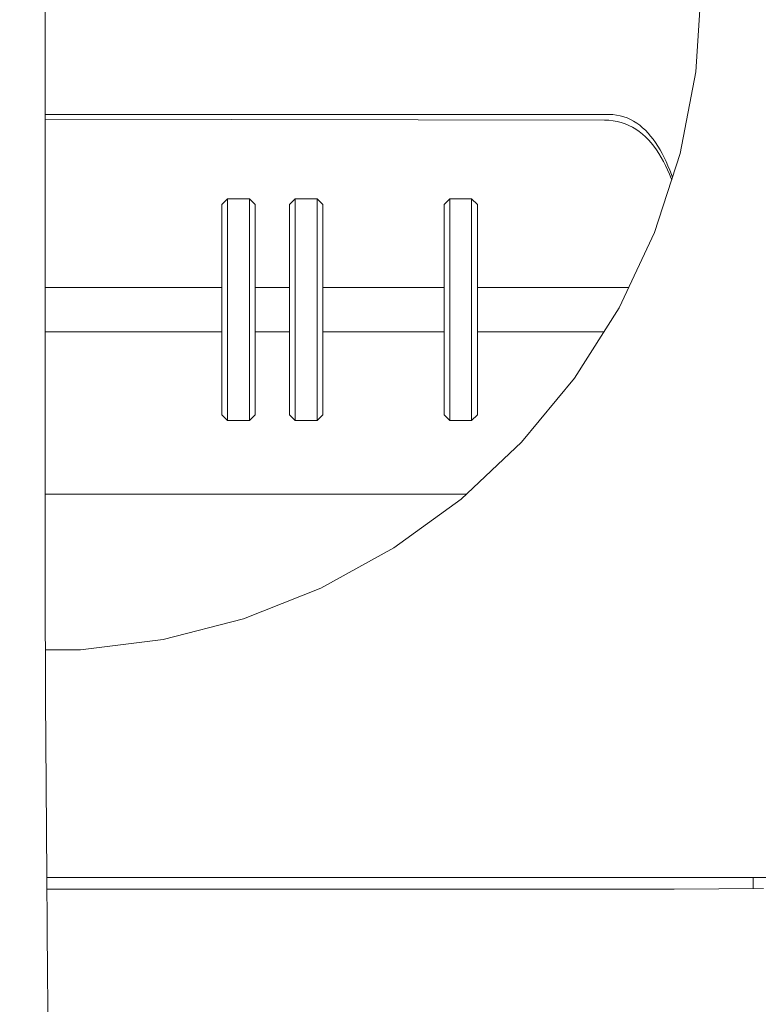
# Model space of a CAD drawing. Units: inches. Extents: x 514 to 662, y 349 to 504.
# Drawn here: x 559 to 564, y 367 to 373 of the extents above; entities that cross this region are included whole.
import ezdxf

# ---------------------------------------------------------------- set-up
doc = ezdxf.new("R2010")
doc.units = ezdxf.units.IN
doc.header["$MEASUREMENT"] = 0
doc.layers.add('_U+0421_U+043B_U+043E_U+0439 1', color=7, linetype='Continuous')

# ---------------------------------------------------------------- blocks, each defined once
blk = doc.blocks.new('block 85')
at = {"layer": '_U+0421_U+043B_U+043E_U+0439 1', "color": 250, "lineweight": 5, "true_color": 0x231f20}
for points in [[(556.1788, 372.2697), (556.1989, 372.2736)], [(556.1989, 372.2736), (556.2195, 372.276)], [(556.2195, 372.276), (556.2406, 372.2769)], [(556.2406, 372.2769), (559.2713, 372.2821)], [(562.6659, 372.2772), (559.5211, 372.2817)], [(562.6659, 372.2772), (562.691, 372.2763)], [(562.691, 372.2763), (562.7153, 372.2738)], [(562.7153, 372.2738), (562.7387, 372.2696)], [(556.0688, 372.2166), (556.0859, 372.2287)], [(556.0859, 372.2287), (556.1035, 372.2396)], [(556.1035, 372.2396), (556.1216, 372.2492)], [(556.1216, 372.2492), (556.1402, 372.2574)], [(556.1402, 372.2574), (556.1593, 372.2643)], [(556.1593, 372.2643), (556.1788, 372.2697)], [(562.7387, 372.2696), (562.7612, 372.2638)], [(562.7612, 372.2638), (562.783, 372.2564)], [(562.783, 372.2564), (562.8039, 372.2476)], [(562.8039, 372.2476), (562.8241, 372.2373)], [(562.8241, 372.2373), (562.8435, 372.2256)], [(562.8435, 372.2256), (562.8621, 372.2126)], [(556.0051, 372.1567), (556.0203, 372.1733)], [(556.0203, 372.1733), (556.036, 372.1888)], [(556.036, 372.1888), (556.0522, 372.2033)], [(556.0522, 372.2033), (556.0688, 372.2166)], [(562.8621, 372.2126), (562.88, 372.1984)], [(562.88, 372.1984), (562.8972, 372.1829)], [(562.8972, 372.1829), (562.9136, 372.1663)], [(562.9136, 372.1663), (562.9293, 372.1485)], [(555.9622, 372.1009), (555.976, 372.1204)], [(555.976, 372.1204), (555.9903, 372.139)], [(555.9903, 372.139), (556.0051, 372.1567)], [(562.9293, 372.1485), (562.9444, 372.1297)], [(562.9444, 372.1297), (562.9588, 372.11)], [(562.9588, 372.11), (562.9725, 372.0893)], [(555.9233, 372.0373), (555.9358, 372.0593)], [(555.9358, 372.0593), (555.9488, 372.0805)], [(555.9488, 372.0805), (555.9622, 372.1009)], [(562.9725, 372.0893), (562.9856, 372.0677)], [(562.9856, 372.0677), (562.998, 372.0452)], [(555.9074, 372.0067), (555.9113, 372.0146)], [(555.9113, 372.0146), (555.9233, 372.0373)], [(562.998, 372.0452), (563.0099, 372.022)], [(563.0099, 372.022), (563.0211, 371.9981)], [(563.0211, 371.9981), (563.0318, 371.9735)], [(563.0318, 371.9735), (563.0419, 371.9484)], [(563.0419, 371.9484), (563.0446, 371.9409)]]:
    blk.add_lwpolyline(points, dxfattribs=at)
blk = doc.blocks.new('block 89')
at = {"layer": '_U+0421_U+043B_U+043E_U+0439 1', "color": 250, "lineweight": 5, "true_color": 0x231f20}
for points in [[(560.547, 371.835), (560.5145, 371.8025)], [(560.547, 371.8251), (560.547, 371.835)], [(560.6693, 371.835), (560.547, 371.835)], [(560.6693, 371.8251), (560.6693, 371.835)], [(560.7018, 371.8025), (560.6693, 371.835)], [(560.5145, 371.7932), (560.5145, 371.8025)], [(560.5145, 371.7747), (560.5145, 371.7932)], [(560.547, 371.8056), (560.547, 371.8251)], [(560.547, 371.7767), (560.547, 371.8056)], [(560.547, 371.739), (560.547, 371.7767)], [(560.6693, 371.8056), (560.6693, 371.8251)], [(560.6693, 371.7767), (560.6693, 371.8056)], [(560.6693, 371.739), (560.6693, 371.7767)], [(560.7018, 371.7932), (560.7018, 371.8025)], [(560.7018, 371.7747), (560.7018, 371.7932)], [(560.5145, 371.7474), (560.5145, 371.7747)], [(560.5145, 371.7116), (560.5145, 371.7474)], [(560.547, 371.6929), (560.547, 371.739)], [(560.6693, 371.6929), (560.6693, 371.739)], [(560.7018, 371.7474), (560.7018, 371.7747)], [(560.7018, 371.7116), (560.7018, 371.7474)], [(560.5145, 371.6679), (560.5145, 371.7116)], [(560.5145, 371.617), (560.5145, 371.6679)], [(560.547, 371.6392), (560.547, 371.6929)], [(560.6693, 371.6392), (560.6693, 371.6929)], [(560.7018, 371.6679), (560.7018, 371.7116)], [(560.7018, 371.617), (560.7018, 371.6679)], [(560.5145, 371.5597), (560.5145, 371.617)], [(560.547, 371.5788), (560.547, 371.6392)], [(560.6693, 371.5788), (560.6693, 371.6392)], [(560.7018, 371.5597), (560.7018, 371.617)], [(560.5145, 371.4969), (560.5145, 371.5597)], [(560.547, 371.5126), (560.547, 371.5788)], [(560.6693, 371.5126), (560.6693, 371.5788)], [(560.7018, 371.4969), (560.7018, 371.5597)], [(560.547, 371.4416), (560.547, 371.5126)], [(560.6693, 371.4416), (560.6693, 371.5126)], [(560.5145, 371.4297), (560.5145, 371.4969)], [(560.7018, 371.4297), (560.7018, 371.4969)], [(560.5145, 371.359), (560.5145, 371.4297)], [(560.547, 371.367), (560.547, 371.4416)], [(560.6693, 371.367), (560.6693, 371.4416)], [(560.7018, 371.359), (560.7018, 371.4297)], [(560.5145, 371.2859), (560.5145, 371.359)], [(560.547, 371.29), (560.547, 371.367)], [(560.6693, 371.29), (560.6693, 371.367)], [(560.7018, 371.2859), (560.7018, 371.359)], [(560.5145, 371.2117), (560.5145, 371.2859)], [(560.547, 371.2117), (560.547, 371.29)], [(560.6693, 371.2117), (560.6693, 371.29)], [(560.7018, 371.2117), (560.7018, 371.2859)], [(560.5145, 371.2117), (560.5145, 371.1375)], [(560.547, 371.2117), (560.547, 371.1335)], [(560.6693, 371.2117), (560.6693, 371.1335)], [(560.7018, 371.2117), (560.7018, 371.1375)], [(560.5145, 371.0645), (560.5145, 371.1375)], [(560.547, 371.0564), (560.547, 371.1335)], [(560.6693, 371.0564), (560.6693, 371.1335)], [(560.7018, 371.0645), (560.7018, 371.1375)], [(560.5145, 370.9938), (560.5145, 371.0645)], [(560.547, 370.9819), (560.547, 371.0564)], [(560.6693, 370.9819), (560.6693, 371.0564)], [(560.7018, 370.9938), (560.7018, 371.0645)], [(560.5145, 370.9265), (560.5145, 370.9938)], [(560.547, 370.9109), (560.547, 370.9819)], [(560.6693, 370.9109), (560.6693, 370.9819)], [(560.7018, 370.9265), (560.7018, 370.9938)], [(560.5145, 370.8638), (560.5145, 370.9265)], [(560.547, 370.8447), (560.547, 370.9109)], [(560.6693, 370.8447), (560.6693, 370.9109)], [(560.7018, 370.8638), (560.7018, 370.9265)], [(560.5145, 370.8065), (560.5145, 370.8638)], [(560.547, 370.7843), (560.547, 370.8447)], [(560.6693, 370.7843), (560.6693, 370.8447)], [(560.7018, 370.8065), (560.7018, 370.8638)], [(560.5145, 370.7556), (560.5145, 370.8065)], [(560.547, 370.7306), (560.547, 370.7843)], [(560.6693, 370.7306), (560.6693, 370.7843)], [(560.7018, 370.7556), (560.7018, 370.8065)], [(560.5145, 370.7119), (560.5145, 370.7556)], [(560.547, 370.6845), (560.547, 370.7306)], [(560.6693, 370.6845), (560.6693, 370.7306)], [(560.7018, 370.7119), (560.7018, 370.7556)], [(560.5145, 370.6761), (560.5145, 370.7119)], [(560.5145, 370.6487), (560.5145, 370.6761)], [(560.547, 370.6467), (560.547, 370.6845)], [(560.6693, 370.6467), (560.6693, 370.6845)], [(560.7018, 370.6761), (560.7018, 370.7119)], [(560.7018, 370.6487), (560.7018, 370.6761)], [(560.5145, 370.6302), (560.5145, 370.6487)], [(560.5145, 370.6209), (560.5145, 370.6302)], [(560.547, 370.5885), (560.5145, 370.6209)], [(560.547, 370.6178), (560.547, 370.6467)], [(560.547, 370.5983), (560.547, 370.6178)], [(560.6693, 370.6178), (560.6693, 370.6467)], [(560.7018, 370.6209), (560.6693, 370.5885)], [(560.6693, 370.5983), (560.6693, 370.6178)], [(560.7018, 370.6302), (560.7018, 370.6487)], [(560.7018, 370.6209), (560.7018, 370.6302)], [(560.547, 370.5885), (560.547, 370.5983)], [(560.6693, 370.5885), (560.547, 370.5885)], [(560.6693, 370.5885), (560.6693, 370.5983)]]:
    blk.add_lwpolyline(points, dxfattribs=at)
blk = doc.blocks.new('block 90')
at = {"layer": '_U+0421_U+043B_U+043E_U+0439 1', "color": 250, "lineweight": 5, "true_color": 0x231f20}
for points in [[(559.5211, 372.3092), (562.692, 372.3092)], [(562.692, 372.3092), (562.7137, 372.3083)], [(562.7348, 372.3058), (562.7137, 372.3083)], [(562.7552, 372.3018), (562.7348, 372.3058)], [(562.775, 372.2963), (562.7552, 372.3018)], [(562.7941, 372.2893), (562.775, 372.2963)], [(562.8127, 372.281), (562.7941, 372.2893)], [(562.8307, 372.2713), (562.8127, 372.281)], [(562.848, 372.2603), (562.8307, 372.2713)], [(562.8648, 372.248), (562.848, 372.2603)], [(562.881, 372.2346), (562.8648, 372.248)], [(562.8967, 372.22), (562.881, 372.2346)], [(562.9117, 372.2042), (562.8967, 372.22)], [(562.9263, 372.1874), (562.9117, 372.2042)], [(562.9403, 372.1696), (562.9263, 372.1874)], [(562.9537, 372.1508), (562.9403, 372.1696)], [(562.9667, 372.1311), (562.9537, 372.1508)], [(562.9791, 372.1105), (562.9667, 372.1311)], [(562.991, 372.089), (562.9791, 372.1105)], [(563.0025, 372.0668), (562.991, 372.089)], [(563.0134, 372.0438), (563.0025, 372.0668)], [(563.0239, 372.0201), (563.0134, 372.0438)], [(563.0338, 371.9958), (563.0239, 372.0201)], [(563.0433, 371.9708), (563.0338, 371.9958)], [(563.0491, 371.9546), (563.0433, 371.9708)], [(561.8887, 370.1737), (559.5211, 370.1737)]]:
    blk.add_lwpolyline(points, dxfattribs=at)
blk = doc.blocks.new('block 91')
at = {"layer": '_U+0421_U+043B_U+043E_U+0439 1', "color": 250, "lineweight": 5, "true_color": 0x231f20}
for points in [[(560.9275, 371.835), (560.895, 371.8025)], [(560.9275, 371.8251), (560.9275, 371.835)], [(561.0499, 371.835), (560.9275, 371.835)], [(561.0499, 371.8251), (561.0499, 371.835)], [(561.0823, 371.8025), (561.0499, 371.835)], [(560.895, 371.7932), (560.895, 371.8025)], [(560.895, 371.7747), (560.895, 371.7932)], [(560.9275, 371.8056), (560.9275, 371.8251)], [(560.9275, 371.7767), (560.9275, 371.8056)], [(560.9275, 371.739), (560.9275, 371.7767)], [(561.0499, 371.8056), (561.0499, 371.8251)], [(561.0499, 371.7767), (561.0499, 371.8056)], [(561.0499, 371.739), (561.0499, 371.7767)], [(561.0823, 371.7932), (561.0823, 371.8025)], [(561.0823, 371.7747), (561.0823, 371.7932)], [(560.895, 371.7474), (560.895, 371.7747)], [(560.895, 371.7116), (560.895, 371.7474)], [(560.9275, 371.6929), (560.9275, 371.739)], [(561.0499, 371.6929), (561.0499, 371.739)], [(561.0823, 371.7474), (561.0823, 371.7747)], [(561.0823, 371.7116), (561.0823, 371.7474)], [(560.895, 371.6679), (560.895, 371.7116)], [(560.895, 371.617), (560.895, 371.6679)], [(560.9275, 371.6392), (560.9275, 371.6929)], [(561.0499, 371.6392), (561.0499, 371.6929)], [(561.0823, 371.6679), (561.0823, 371.7116)], [(561.0823, 371.617), (561.0823, 371.6679)], [(560.895, 371.5597), (560.895, 371.617)], [(560.9275, 371.5788), (560.9275, 371.6392)], [(561.0499, 371.5788), (561.0499, 371.6392)], [(561.0823, 371.5597), (561.0823, 371.617)], [(560.895, 371.4969), (560.895, 371.5597)], [(560.9275, 371.5126), (560.9275, 371.5788)], [(561.0499, 371.5126), (561.0499, 371.5788)], [(561.0823, 371.4969), (561.0823, 371.5597)], [(560.9275, 371.4416), (560.9275, 371.5126)], [(561.0499, 371.4416), (561.0499, 371.5126)], [(560.895, 371.4297), (560.895, 371.4969)], [(561.0823, 371.4297), (561.0823, 371.4969)], [(560.895, 371.359), (560.895, 371.4297)], [(560.9275, 371.367), (560.9275, 371.4416)], [(561.0499, 371.367), (561.0499, 371.4416)], [(561.0823, 371.359), (561.0823, 371.4297)], [(560.895, 371.2859), (560.895, 371.359)], [(560.9275, 371.29), (560.9275, 371.367)], [(561.0499, 371.29), (561.0499, 371.367)], [(561.0823, 371.2859), (561.0823, 371.359)], [(560.895, 371.2117), (560.895, 371.2859)], [(560.9275, 371.2117), (560.9275, 371.29)], [(561.0499, 371.2117), (561.0499, 371.29)], [(561.0823, 371.2117), (561.0823, 371.2859)], [(560.895, 371.2117), (560.895, 371.1375)], [(560.9275, 371.2117), (560.9275, 371.1335)], [(561.0499, 371.2117), (561.0499, 371.1335)], [(561.0823, 371.2117), (561.0823, 371.1375)], [(560.895, 371.0645), (560.895, 371.1375)], [(560.9275, 371.0564), (560.9275, 371.1335)], [(561.0499, 371.0564), (561.0499, 371.1335)], [(561.0823, 371.0645), (561.0823, 371.1375)], [(560.895, 370.9938), (560.895, 371.0645)], [(560.9275, 370.9819), (560.9275, 371.0564)], [(561.0499, 370.9819), (561.0499, 371.0564)], [(561.0823, 370.9938), (561.0823, 371.0645)], [(560.895, 370.9265), (560.895, 370.9938)], [(560.9275, 370.9109), (560.9275, 370.9819)], [(561.0499, 370.9109), (561.0499, 370.9819)], [(561.0823, 370.9265), (561.0823, 370.9938)], [(560.895, 370.8638), (560.895, 370.9265)], [(560.9275, 370.8447), (560.9275, 370.9109)], [(561.0499, 370.8447), (561.0499, 370.9109)], [(561.0823, 370.8638), (561.0823, 370.9265)], [(560.895, 370.8065), (560.895, 370.8638)], [(560.9275, 370.7843), (560.9275, 370.8447)], [(561.0499, 370.7843), (561.0499, 370.8447)], [(561.0823, 370.8065), (561.0823, 370.8638)], [(560.895, 370.7556), (560.895, 370.8065)], [(560.9275, 370.7306), (560.9275, 370.7843)], [(561.0499, 370.7306), (561.0499, 370.7843)], [(561.0823, 370.7556), (561.0823, 370.8065)], [(560.895, 370.7119), (560.895, 370.7556)], [(560.9275, 370.6845), (560.9275, 370.7306)], [(561.0499, 370.6845), (561.0499, 370.7306)], [(561.0823, 370.7119), (561.0823, 370.7556)], [(560.895, 370.6761), (560.895, 370.7119)], [(560.895, 370.6487), (560.895, 370.6761)], [(560.9275, 370.6467), (560.9275, 370.6845)], [(561.0499, 370.6467), (561.0499, 370.6845)], [(561.0823, 370.6761), (561.0823, 370.7119)], [(561.0823, 370.6487), (561.0823, 370.6761)], [(560.895, 370.6302), (560.895, 370.6487)], [(560.895, 370.6209), (560.895, 370.6302)], [(560.9275, 370.5885), (560.895, 370.6209)], [(560.9275, 370.6178), (560.9275, 370.6467)], [(560.9275, 370.5983), (560.9275, 370.6178)], [(561.0499, 370.6178), (561.0499, 370.6467)], [(561.0823, 370.6209), (561.0499, 370.5885)], [(561.0499, 370.5983), (561.0499, 370.6178)], [(561.0823, 370.6302), (561.0823, 370.6487)], [(561.0823, 370.6209), (561.0823, 370.6302)], [(560.9275, 370.5885), (560.9275, 370.5983)], [(561.0499, 370.5885), (560.9275, 370.5885)], [(561.0499, 370.5885), (561.0499, 370.5983)]]:
    blk.add_lwpolyline(points, dxfattribs=at)
blk = doc.blocks.new('block 92')
at = {"layer": '_U+0421_U+043B_U+043E_U+0439 1', "color": 250, "lineweight": 5, "true_color": 0x231f20}
for points in [[(561.7972, 371.835), (561.7647, 371.8025)], [(561.7972, 371.8251), (561.7972, 371.835)], [(561.9196, 371.835), (561.7972, 371.835)], [(561.9196, 371.8251), (561.9196, 371.835)], [(561.9521, 371.8025), (561.9196, 371.835)], [(561.7647, 371.7932), (561.7647, 371.8025)], [(561.7647, 371.7747), (561.7647, 371.7932)], [(561.7972, 371.8056), (561.7972, 371.8251)], [(561.7972, 371.7767), (561.7972, 371.8056)], [(561.7972, 371.739), (561.7972, 371.7767)], [(561.9196, 371.8056), (561.9196, 371.8251)], [(561.9196, 371.7767), (561.9196, 371.8056)], [(561.9196, 371.739), (561.9196, 371.7767)], [(561.9521, 371.7932), (561.9521, 371.8025)], [(561.9521, 371.7747), (561.9521, 371.7932)], [(561.7647, 371.7474), (561.7647, 371.7747)], [(561.7647, 371.7116), (561.7647, 371.7474)], [(561.7972, 371.6929), (561.7972, 371.739)], [(561.9196, 371.6929), (561.9196, 371.739)], [(561.9521, 371.7474), (561.9521, 371.7747)], [(561.9521, 371.7116), (561.9521, 371.7474)], [(561.7647, 371.6679), (561.7647, 371.7116)], [(561.7647, 371.617), (561.7647, 371.6679)], [(561.7972, 371.6392), (561.7972, 371.6929)], [(561.9196, 371.6392), (561.9196, 371.6929)], [(561.9521, 371.6679), (561.9521, 371.7116)], [(561.9521, 371.617), (561.9521, 371.6679)], [(561.7647, 371.5597), (561.7647, 371.617)], [(561.7972, 371.5788), (561.7972, 371.6392)], [(561.9196, 371.5788), (561.9196, 371.6392)], [(561.9521, 371.5597), (561.9521, 371.617)], [(561.7647, 371.4969), (561.7647, 371.5597)], [(561.7972, 371.5126), (561.7972, 371.5788)], [(561.9196, 371.5126), (561.9196, 371.5788)], [(561.9521, 371.4969), (561.9521, 371.5597)], [(561.7972, 371.4416), (561.7972, 371.5126)], [(561.9196, 371.4416), (561.9196, 371.5126)], [(561.7647, 371.4297), (561.7647, 371.4969)], [(561.9521, 371.4297), (561.9521, 371.4969)], [(561.7647, 371.359), (561.7647, 371.4297)], [(561.7972, 371.367), (561.7972, 371.4416)], [(561.9196, 371.367), (561.9196, 371.4416)], [(561.9521, 371.359), (561.9521, 371.4297)], [(561.7647, 371.2859), (561.7647, 371.359)], [(561.7972, 371.29), (561.7972, 371.367)], [(561.9196, 371.29), (561.9196, 371.367)], [(561.9521, 371.2859), (561.9521, 371.359)], [(561.7647, 371.2117), (561.7647, 371.2859)], [(561.7972, 371.2117), (561.7972, 371.29)], [(561.9196, 371.2117), (561.9196, 371.29)], [(561.9521, 371.2117), (561.9521, 371.2859)], [(561.7647, 371.2117), (561.7647, 371.1375)], [(561.7972, 371.2117), (561.7972, 371.1335)], [(561.9196, 371.2117), (561.9196, 371.1335)], [(561.9521, 371.2117), (561.9521, 371.1375)], [(561.7647, 371.0645), (561.7647, 371.1375)], [(561.7972, 371.0564), (561.7972, 371.1335)], [(561.9196, 371.0564), (561.9196, 371.1335)], [(561.9521, 371.0645), (561.9521, 371.1375)], [(561.7647, 370.9938), (561.7647, 371.0645)], [(561.7972, 370.9819), (561.7972, 371.0564)], [(561.9196, 370.9819), (561.9196, 371.0564)], [(561.9521, 370.9938), (561.9521, 371.0645)], [(561.7647, 370.9265), (561.7647, 370.9938)], [(561.7972, 370.9109), (561.7972, 370.9819)], [(561.9196, 370.9109), (561.9196, 370.9819)], [(561.9521, 370.9265), (561.9521, 370.9938)], [(561.7647, 370.8638), (561.7647, 370.9265)], [(561.7972, 370.8447), (561.7972, 370.9109)], [(561.9196, 370.8447), (561.9196, 370.9109)], [(561.9521, 370.8638), (561.9521, 370.9265)], [(561.7647, 370.8065), (561.7647, 370.8638)], [(561.7972, 370.7843), (561.7972, 370.8447)], [(561.9196, 370.7843), (561.9196, 370.8447)], [(561.9521, 370.8065), (561.9521, 370.8638)], [(561.7647, 370.7556), (561.7647, 370.8065)], [(561.7972, 370.7306), (561.7972, 370.7843)], [(561.9196, 370.7306), (561.9196, 370.7843)], [(561.9521, 370.7556), (561.9521, 370.8065)], [(561.7647, 370.7119), (561.7647, 370.7556)], [(561.7972, 370.6845), (561.7972, 370.7306)], [(561.9196, 370.6845), (561.9196, 370.7306)], [(561.9521, 370.7119), (561.9521, 370.7556)], [(561.7647, 370.6761), (561.7647, 370.7119)], [(561.7647, 370.6487), (561.7647, 370.6761)], [(561.7972, 370.6467), (561.7972, 370.6845)], [(561.9196, 370.6467), (561.9196, 370.6845)], [(561.9521, 370.6761), (561.9521, 370.7119)], [(561.9521, 370.6487), (561.9521, 370.6761)], [(561.7647, 370.6302), (561.7647, 370.6487)], [(561.7647, 370.6209), (561.7647, 370.6302)], [(561.7972, 370.5885), (561.7647, 370.6209)], [(561.7972, 370.6178), (561.7972, 370.6467)], [(561.7972, 370.5983), (561.7972, 370.6178)], [(561.9196, 370.6178), (561.9196, 370.6467)], [(561.9521, 370.6209), (561.9196, 370.5885)], [(561.9196, 370.5983), (561.9196, 370.6178)], [(561.9521, 370.6302), (561.9521, 370.6487)], [(561.9521, 370.6209), (561.9521, 370.6302)], [(561.7972, 370.5885), (561.7972, 370.5983)], [(561.9196, 370.5885), (561.7972, 370.5885)], [(561.9196, 370.5885), (561.9196, 370.5983)]]:
    blk.add_lwpolyline(points, dxfattribs=at)
blk = doc.blocks.new('block 93')
at = {"layer": '_U+0421_U+043B_U+043E_U+0439 1', "color": 250, "lineweight": 5, "true_color": 0x231f20}
for points in [[(557.0827, 371.3366), (556.17, 371.3366)], [(557.5562, 371.3366), (557.27, 371.3366)], [(558.1197, 371.3366), (557.7435, 371.3366)], [(559.2713, 371.3366), (558.3071, 371.3366)], [(560.5145, 371.3366), (559.5211, 371.3366)], [(560.895, 371.3366), (560.7018, 371.3366)], [(561.7647, 371.3366), (561.0823, 371.3366)], [(562.8034, 371.3366), (561.9521, 371.3366)], [(557.0827, 371.0868), (556.3097, 371.0868)], [(557.5562, 371.0868), (557.27, 371.0868)], [(558.1197, 371.0868), (557.7435, 371.0868)], [(559.2713, 371.0868), (558.3071, 371.0868)], [(560.5145, 371.0868), (559.5211, 371.0868)], [(560.895, 371.0868), (560.7018, 371.0868)], [(561.7647, 371.0868), (561.0823, 371.0868)], [(562.6637, 371.0868), (561.9521, 371.0868)]]:
    blk.add_lwpolyline(points, dxfattribs=at)
blk = doc.blocks.new('block 101')
at = {"layer": '_U+0421_U+043B_U+043E_U+0439 1', "color": 250, "lineweight": 5, "true_color": 0x231f20}
blk.add_lwpolyline([(563.5024, 368.0199), (563.5024, 367.9565)], dxfattribs=at)
blk = doc.blocks.new('block 181')
at = {"layer": '_U+0421_U+043B_U+043E_U+0439 1', "color": 250, "lineweight": 5, "true_color": 0x231f20}
blk.add_lwpolyline([(563.5024, 368.0199), (563.5024, 367.9565)], dxfattribs=at)
blk = doc.blocks.new('block 190')
at = {"layer": '_U+0421_U+043B_U+043E_U+0439 1', "color": 250, "lineweight": 5, "true_color": 0x231f20}
for points in [[(559.5211, 374.9263), (559.5211, 369.842)], [(559.5211, 369.842), (559.5212, 369.653)], [(559.5212, 369.653), (559.5217, 369.4523)], [(559.5217, 369.4523), (559.5224, 369.2404)], [(559.5224, 369.2404), (559.5233, 369.0174)], [(559.5233, 369.0174), (559.5246, 368.7836)], [(559.5246, 368.7836), (559.5261, 368.5394)], [(559.5261, 368.5394), (559.5278, 368.2851)], [(559.5278, 368.2851), (559.5298, 368.0209)], [(559.5298, 368.0209), (559.532, 367.7471)], [(559.532, 367.7471), (559.5344, 367.464)], [(559.5344, 367.464), (559.5371, 367.1719)]]:
    blk.add_lwpolyline(points, dxfattribs=at)
blk = doc.blocks.new('block 191')
at = {"layer": '_U+0421_U+043B_U+043E_U+0439 1', "color": 250, "lineweight": 5, "true_color": 0x231f20}
for points in [[(563.0582, 367.9541), (563.5613, 367.9568)], [(559.5303, 367.9541), (563.0582, 367.9541)], [(559.5303, 367.9541), (563.0582, 367.9541)]]:
    blk.add_lwpolyline(points, dxfattribs=at)
blk = doc.blocks.new('block 192')
at = {"layer": '_U+0421_U+043B_U+043E_U+0439 1', "color": 250, "lineweight": 5, "true_color": 0x231f20}
for points in [[(563.2099, 373.0155), (563.1805, 372.5488)], [(563.0929, 372.0895), (563.1805, 372.5488)], [(562.9485, 371.6449), (563.0929, 372.0895)], [(562.7494, 371.2218), (562.9485, 371.6449)], [(562.4988, 370.827), (562.7494, 371.2218)], [(562.4988, 370.827), (562.7494, 371.2218)], [(562.2008, 370.4668), (562.4988, 370.827)], [(562.4988, 370.827), (562.2008, 370.4668)], [(562.2008, 370.4668), (562.4988, 370.827)], [(561.86, 370.1467), (562.2008, 370.4668)], [(561.4817, 369.8719), (561.86, 370.1467)], [(561.072, 369.6466), (561.4817, 369.8719)], [(560.6372, 369.4745), (561.072, 369.6466)], [(560.1844, 369.3582), (560.6372, 369.4745)], [(559.7205, 369.2996), (560.1844, 369.3582)], [(559.5222, 369.2996), (559.7205, 369.2996)], [(559.5298, 368.0199), (564.4198, 368.0199)]]:
    blk.add_lwpolyline(points, dxfattribs=at)
blk = doc.blocks.new('block 80')
at = {"layer": '_U+0421_U+043B_U+043E_U+0439 1'}
for name in ['block 101', 'block 181', 'block 190', 'block 192', 'block 90', 'block 85', 'block 89', 'block 91', 'block 92', 'block 93', 'block 191']:
    blk.add_blockref(name, (0, 0), dxfattribs=at)

msp = doc.modelspace()

# ---------------------------------------------------------------- block references
at = {"layer": '_U+0421_U+043B_U+043E_U+0439 1'}
msp.add_blockref('block 80', (0, 0), dxfattribs=at)

doc.saveas('drawing.dxf')
